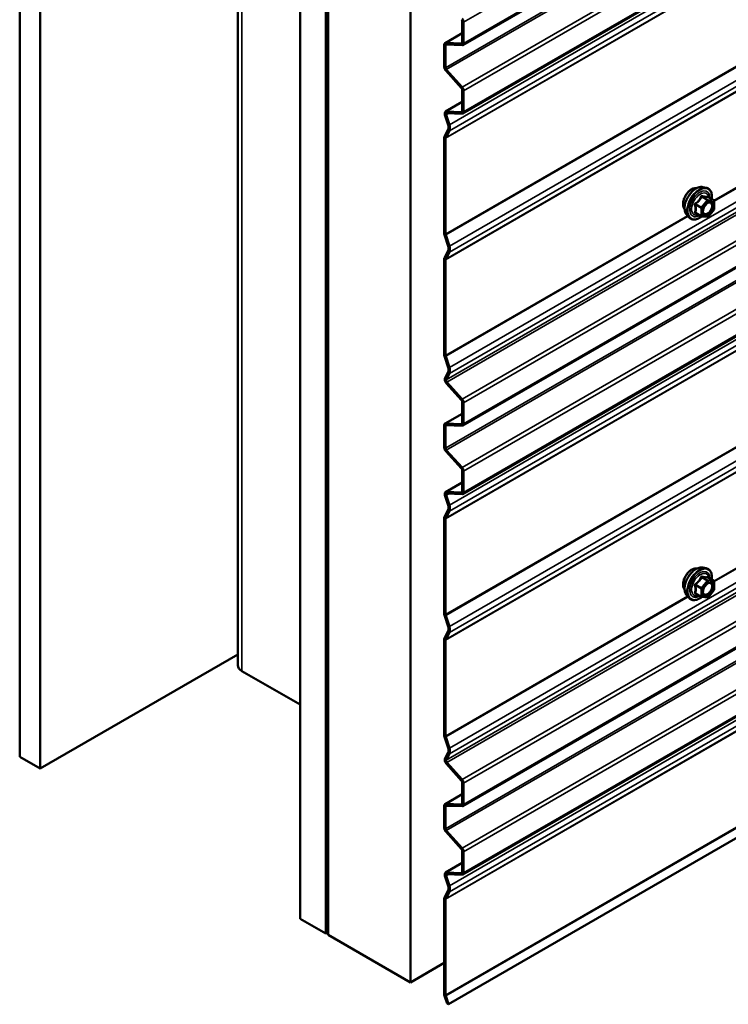
# Model space of a CAD drawing. Units: inches. Extents: x 0.6 to 33.4, y 0.6 to 21.4.
# Drawn here: x 26.4 to 27.6, y 8.2 to 9.9 of the extents above; entities that cross this region are included whole.
import ezdxf

# ---------------------------------------------------------------- set-up
doc = ezdxf.new("R2010")
doc.units = ezdxf.units.IN
doc.header["$LTSCALE"] = 2
doc.header["$MEASUREMENT"] = 0
doc.layers.add('Visible (ANSI)', color=7, linetype='Continuous', lineweight=50)
doc.layers.add('Visible Narrow (ANSI)', color=7, linetype='Continuous', lineweight=35)

msp = doc.modelspace()

# ---------------------------------------------------------------- linework, layer by layer
at = {"layer": 'Visible (ANSI)'}
for p, q in [((26.37062, 13.51189), (26.37062, 8.61291)), ((26.40597, 13.49148), (26.40597, 8.5925)), ((26.74507, 13.29978), (26.74507, 8.76988)), ((26.85216, 8.33489), (26.85216, 13.23387)), ((26.89706, 13.22003), (26.89706, 8.32497)), ((26.89932, 8.32367), (26.89932, 13.21873)), ((26.89635, 13.20836), (26.89635, 8.30938)), ((26.90003, 13.20623), (26.90003, 8.30725)), ((27.04145, 8.22561), (27.04145, 13.12458)), ((31.37403, 12.28402), (27.13139, 9.83453)), ((31.37403, 12.1665), (27.13139, 9.71701)), ((31.37403, 11.63083), (27.13139, 9.18134)), ((31.37403, 11.5133), (27.13139, 9.06381)), ((31.37403, 10.97763), (27.13139, 8.52814)), ((31.37403, 10.8601), (27.13139, 8.41061)), ((27.10673, 8.18791), (31.34937, 10.6374)), ((27.13045, 9.83877), (27.13045, 9.87504)), ((27.13271, 9.83746), (27.13271, 9.87373)), ((27.10084, 9.83791), (27.13045, 9.85501)), ((27.10213, 9.83821), (27.12915, 9.83716)), ((27.09952, 9.79702), (27.09952, 9.83498)), ((27.10178, 9.79571), (27.10178, 9.83367)), ((27.10309, 9.83529), (27.1301, 9.83424)), ((27.12915, 9.76063), (27.10213, 9.79077)), ((27.1301, 9.76245), (27.10309, 9.79259)), ((27.13045, 9.72124), (27.13045, 9.75751)), ((27.13271, 9.71994), (27.13271, 9.7562)), ((27.10159, 9.72035), (27.13045, 9.73702)), ((27.10287, 9.72065), (27.12915, 9.71963)), ((27.10628, 9.69787), (27.10068, 9.71497)), ((27.10833, 9.69779), (27.10274, 9.71489)), ((27.10383, 9.71773), (27.1301, 9.71671)), ((27.09994, 9.67778), (27.10628, 9.68983)), ((27.10199, 9.67549), (27.10833, 9.68754)), ((27.09952, 9.51134), (27.09952, 9.67582)), ((27.10178, 9.51003), (27.10178, 9.67451)), ((27.54332, 9.59087), (27.54922, 9.58967)), ((27.56219, 9.56806), (27.55238, 9.57373)), ((27.5627, 9.55236), (27.55294, 9.54022)), ((27.56309, 9.5665), (27.56309, 9.55349)), ((27.51581, 9.54322), (27.5198, 9.53871)), ((27.54088, 9.54066), (27.53106, 9.54633)), ((27.55137, 9.53956), (27.54162, 9.54043)), ((27.10628, 9.48952), (27.09994, 9.50889)), ((27.10833, 9.48944), (27.10199, 9.50881)), ((27.09952, 9.30298), (27.09952, 9.46746)), ((27.09994, 9.46943), (27.10628, 9.48147)), ((27.10178, 9.30168), (27.10178, 9.46616)), ((27.10199, 9.46714), (27.10833, 9.47918)), ((27.10628, 9.28116), (27.09994, 9.30053)), ((27.10833, 9.28108), (27.10199, 9.30045)), ((27.10068, 9.26248), (27.10628, 9.27311)), ((27.10274, 9.26019), (27.10833, 9.27083)), ((27.12915, 9.22496), (27.10287, 9.25427)), ((27.1301, 9.22678), (27.10383, 9.25609)), ((27.13045, 9.18557), (27.13045, 9.22184)), ((27.13271, 9.18427), (27.13271, 9.22053)), ((27.10084, 9.18471), (27.13045, 9.20181)), ((27.09952, 9.14382), (27.09952, 9.18178)), ((27.10178, 9.14252), (27.10178, 9.18048)), ((27.10213, 9.18501), (27.12915, 9.18396)), ((27.10309, 9.18209), (27.1301, 9.18104)), ((27.12915, 9.10743), (27.10213, 9.13758)), ((27.1301, 9.10925), (27.10309, 9.13939)), ((27.13045, 9.06804), (27.13045, 9.10431)), ((27.13271, 9.06674), (27.13271, 9.103)), ((27.10159, 9.06716), (27.13045, 9.08382)), ((27.10628, 9.04468), (27.10068, 9.06177)), ((27.10833, 9.0446), (27.10274, 9.06169)), ((27.10287, 9.06745), (27.12915, 9.06643)), ((27.10383, 9.06453), (27.1301, 9.06351)), ((27.09994, 9.02459), (27.10628, 9.03663)), ((27.10199, 9.0223), (27.10833, 9.03434)), ((27.09952, 8.85814), (27.09952, 9.02262)), ((27.10178, 8.85684), (27.10178, 9.02132)), ((27.54332, 8.93768), (27.54922, 8.93647)), ((27.56219, 8.91486), (27.55238, 8.92053)), ((27.56309, 8.9133), (27.56309, 8.90029)), ((27.54088, 8.88747), (27.53106, 8.89313)), ((27.5627, 8.89917), (27.55294, 8.88703)), ((27.51581, 8.89002), (27.5198, 8.88551)), ((27.55137, 8.88636), (27.54162, 8.88723)), ((27.10628, 8.83632), (27.09994, 8.85569)), ((27.10833, 8.83624), (27.10199, 8.85561)), ((27.09994, 8.81623), (27.10628, 8.82827)), ((27.10199, 8.81394), (27.10833, 8.82599)), ((27.09952, 8.64979), (27.09952, 8.81427)), ((27.10178, 8.64848), (27.10178, 8.81296)), ((26.40597, 8.5925), (26.74507, 8.78828)), ((26.85216, 8.70232), (26.7521, 8.76008)), ((27.10628, 8.62796), (27.09994, 8.64733)), ((27.10833, 8.62788), (27.10199, 8.64725)), ((26.37062, 8.61291), (26.40597, 8.5925)), ((27.10068, 8.60929), (27.10628, 8.61992)), ((27.10274, 8.607), (27.10833, 8.61763)), ((27.12915, 8.57176), (27.10287, 8.60108)), ((27.1301, 8.57358), (27.10383, 8.60289)), ((27.13045, 8.53238), (27.13045, 8.56864)), ((27.13271, 8.53107), (27.13271, 8.56733)), ((27.10084, 8.53152), (27.13045, 8.54861)), ((27.09952, 8.49062), (27.09952, 8.52859)), ((27.10178, 8.48932), (27.10178, 8.52728)), ((27.10213, 8.53181), (27.12915, 8.53076)), ((27.10309, 8.52889), (27.1301, 8.52784)), ((27.1301, 8.45605), (27.10309, 8.4862)), ((27.12915, 8.45423), (27.10213, 8.48438)), ((27.13045, 8.41485), (27.13045, 8.45111)), ((27.13271, 8.41354), (27.13271, 8.44981)), ((27.10158, 8.41396), (27.13045, 8.43063)), ((27.10628, 8.39148), (27.10068, 8.40858)), ((27.10833, 8.3914), (27.10273, 8.4085)), ((27.10287, 8.41426), (27.12915, 8.41323)), ((27.10382, 8.41134), (27.1301, 8.41031)), ((27.09951, 8.20494), (27.09951, 8.36943)), ((27.09994, 8.37139), (27.10628, 8.38343)), ((27.10177, 8.20363), (27.10177, 8.36812)), ((27.10199, 8.3691), (27.10833, 8.38114)), ((26.89635, 8.30938), (26.85216, 8.33489)), ((26.89706, 8.32497), (26.89932, 8.32367)), ((26.90003, 8.32407), (26.89932, 8.32367)), ((26.89635, 8.30938), (26.90003, 8.3115)), ((26.90003, 8.30725), (27.04145, 8.22561)), ((27.09951, 8.25913), (27.04145, 8.22561)), ((27.10424, 8.18936), (27.09994, 8.20249)), ((27.10673, 8.18791), (27.10199, 8.20241)), ((27.10424, 8.18936), (27.10673, 8.18791))]:
    msp.add_line(p, q, dxfattribs=at)
for centre, start, end in [((27.56129, 9.5665), 0, 60), ((27.56129, 9.55349), 321.20602, 0), ((27.54178, 9.54222), 240, 264.89609), ((27.55153, 9.54135), 264.89609, 321.20602), ((27.56129, 8.9133), 0, 60), ((27.56129, 8.90029), 321.20602, 0), ((27.54178, 8.88903), 240, 264.89609), ((27.55153, 8.88815), 264.89609, 321.20602)]:
    msp.add_arc(centre, 0.0018, start, end, dxfattribs=at)
for centre, major_axis, start_param, end_param in [((27.12819, 9.87634), (-0.0016, 0.00277), 3.9269908, 5.0614548), ((27.12819, 9.87634), (-0.0032, 0.00554), 3.9269908, 5.0614548), ((27.10404, 9.83237), (-0.0032, 0.00554), 5.9341195, 7.0685835), ((27.12819, 9.84008), (0.0016, -0.00277), 5.9341195, 7.0685835), ((27.12819, 9.84008), (0.0032, -0.00554), 5.9341195, 7.0685835), ((27.10404, 9.83237), (-0.0016, 0.00277), 5.9341195, 7.0685835), ((27.10404, 9.79441), (-0.0032, 0.00554), 0.7853982, 1.9198622), ((27.10404, 9.79441), (-0.0016, 0.00277), 0.7853982, 1.9198622), ((27.12819, 9.75881), (-0.0016, 0.00277), 3.9269908, 5.0614548), ((27.12819, 9.75881), (-0.0032, 0.00554), 3.9269908, 5.0614548), ((27.10479, 9.71481), (-0.0032, 0.00554), 5.9341195, 7.5049158), ((27.12819, 9.72255), (0.0016, -0.00277), 5.9341195, 7.0685835), ((27.12819, 9.72255), (0.0032, -0.00554), 5.9341195, 7.0685835), ((27.10479, 9.71481), (-0.0016, 0.00277), 5.9341195, 7.5049158), ((27.09881, 9.69816), (0.00583, -0.0101), 0.3490659, 1.2217305), ((27.09881, 9.69816), (0.00743, -0.01287), 0.3490659, 1.2217305), ((27.10404, 9.67321), (-0.0032, 0.00554), 0.3490659, 0.7853982), ((27.10404, 9.67321), (-0.0016, 0.00277), 0.3490659, 0.7853982), ((27.10404, 9.50873), (-0.0032, 0.00554), 0.7853982, 1.2217305), ((27.10404, 9.50873), (-0.0016, 0.00277), 0.7853982, 1.2217305), ((27.09881, 9.48981), (0.00583, -0.0101), 0.3490659, 1.2217305), ((27.09881, 9.48981), (0.00743, -0.01287), 0.3490659, 1.2217305), ((27.10404, 9.46485), (-0.0032, 0.00554), 0.3490659, 0.7853982), ((27.10404, 9.46485), (-0.0016, 0.00277), 0.3490659, 0.7853982), ((27.10404, 9.30037), (-0.0032, 0.00554), 0.7853982, 1.2217305), ((27.10404, 9.30037), (-0.0016, 0.00277), 0.7853982, 1.2217305), ((27.09881, 9.28145), (0.00583, -0.0101), 0.3490659, 1.2217305), ((27.09881, 9.28145), (0.00743, -0.01287), 0.3490659, 1.2217305), ((27.10479, 9.25791), (-0.0032, 0.00554), 0.3490659, 1.9198622), ((27.10479, 9.25791), (-0.0016, 0.00277), 0.3490659, 1.9198622), ((27.12819, 9.22314), (-0.0016, 0.00277), 3.9269908, 5.0614548), ((27.12819, 9.22314), (-0.0032, 0.00554), 3.9269908, 5.0614548), ((27.10404, 9.17917), (-0.0032, 0.00554), 5.9341195, 7.0685835), ((27.10404, 9.17917), (-0.0016, 0.00277), 5.9341195, 7.0685835), ((27.12819, 9.18688), (0.0016, -0.00277), 5.9341195, 7.0685835), ((27.12819, 9.18688), (0.0032, -0.00554), 5.9341195, 7.0685835), ((27.10404, 9.14121), (-0.0032, 0.00554), 0.7853982, 1.9198622), ((27.10404, 9.14121), (-0.0016, 0.00277), 0.7853982, 1.9198622), ((27.12819, 9.10562), (-0.0016, 0.00277), 3.9269908, 5.0614548), ((27.12819, 9.10562), (-0.0032, 0.00554), 3.9269908, 5.0614548), ((27.10479, 9.06161), (-0.0032, 0.00554), 5.9341195, 7.5049158), ((27.10479, 9.06161), (-0.0016, 0.00277), 5.9341195, 7.5049158), ((27.12819, 9.06935), (0.0016, -0.00277), 5.9341195, 7.0685835), ((27.12819, 9.06935), (0.0032, -0.00554), 5.9341195, 7.0685835), ((27.09881, 9.04497), (0.00583, -0.0101), 0.3490659, 1.2217305), ((27.09881, 9.04497), (0.00743, -0.01287), 0.3490659, 1.2217305), ((27.10404, 9.02001), (-0.0032, 0.00554), 0.3490659, 0.7853982), ((27.10404, 9.02001), (-0.0016, 0.00277), 0.3490659, 0.7853982), ((27.10404, 8.85553), (-0.0032, 0.00554), 0.7853982, 1.2217305), ((27.10404, 8.85553), (-0.0016, 0.00277), 0.7853982, 1.2217305), ((27.09881, 8.83661), (0.00583, -0.0101), 0.3490659, 1.2217305), ((27.09881, 8.83661), (0.00743, -0.01287), 0.3490659, 1.2217305), ((27.10404, 8.81165), (-0.0032, 0.00554), 0.3490659, 0.7853982), ((27.10404, 8.81165), (-0.0016, 0.00277), 0.3490659, 0.7853982), ((26.76907, 8.76988), (-0.024, 0), 0, 0.7853982), ((27.10404, 8.64717), (-0.0032, 0.00554), 0.7853982, 1.2217305), ((27.10404, 8.64717), (-0.0016, 0.00277), 0.7853982, 1.2217305), ((27.09881, 8.62825), (0.00583, -0.0101), 0.3490659, 1.2217305), ((27.09881, 8.62825), (0.00743, -0.01287), 0.3490659, 1.2217305), ((27.10479, 8.60471), (-0.0032, 0.00554), 0.3490659, 1.9198622), ((27.10479, 8.60471), (-0.0016, 0.00277), 0.3490659, 1.9198622), ((27.12819, 8.56995), (-0.0016, 0.00277), 3.9269908, 5.0614548), ((27.12819, 8.56995), (-0.0032, 0.00554), 3.9269908, 5.0614548), ((27.10404, 8.52597), (-0.0032, 0.00554), 5.9341195, 7.0685835), ((27.10404, 8.52597), (-0.0016, 0.00277), 5.9341195, 7.0685835), ((27.12819, 8.53368), (0.0016, -0.00277), 5.9341195, 7.0685835), ((27.12819, 8.53368), (0.0032, -0.00554), 5.9341195, 7.0685835), ((27.10404, 8.48801), (-0.0032, 0.00554), 0.7853982, 1.9198622), ((27.10404, 8.48801), (-0.0016, 0.00277), 0.7853982, 1.9198622), ((27.12819, 8.45242), (-0.0016, 0.00277), 3.9269908, 5.0614548), ((27.12819, 8.45242), (-0.0032, 0.00554), 3.9269908, 5.0614548), ((27.10478, 8.40842), (-0.0032, 0.00554), 5.9341195, 7.5049158), ((27.10478, 8.40842), (-0.0016, 0.00277), 5.9341195, 7.5049158), ((27.12819, 8.41615), (0.0016, -0.00277), 5.9341195, 7.0685835), ((27.12819, 8.41615), (0.0032, -0.00554), 5.9341195, 7.0685835), ((27.09881, 8.39177), (0.00583, -0.0101), 0.3490659, 1.2217305), ((27.09881, 8.39177), (0.00743, -0.01287), 0.3490659, 1.2217305), ((27.10404, 8.36681), (-0.0032, 0.00554), 0.3490659, 0.7853982), ((27.10404, 8.36681), (-0.0016, 0.00277), 0.3490659, 0.7853982), ((27.10404, 8.20233), (-0.0032, 0.00554), 0.7853982, 1.2217305), ((27.10404, 8.20233), (-0.0016, 0.00277), 0.7853982, 1.2217305)]:
    msp.add_ellipse(centre, major_axis=major_axis, ratio=0.5773503, start_param=start_param, end_param=end_param, dxfattribs=at)
for points, knots in [([(27.51219, 9.55303), (27.51188, 9.55338), (27.5116, 9.55375), (27.51056, 9.55539), (27.51003, 9.55685), (27.50944, 9.56019), (27.50941, 9.56209), (27.50987, 9.56607), (27.51037, 9.56816), (27.51183, 9.57232), (27.51279, 9.57439), (27.51508, 9.5783), (27.51641, 9.58014), (27.51931, 9.58342), (27.52087, 9.58486), (27.52411, 9.58718), (27.52578, 9.58807), (27.52906, 9.58917), (27.53067, 9.58938), (27.53245, 9.5892), (27.53274, 9.58916), (27.53301, 9.5891)], [5.1658739, 5.1658739, 5.1658739, 5.1658739, 5.2673085, 5.2673085, 5.5763028, 5.5763028, 5.9020695, 5.9020695, 6.2299475, 6.2299475, 6.5565079, 6.5565079, 6.8825049, 6.8825049, 7.2091452, 7.2091452, 7.5370815, 7.5370815, 7.8622387, 7.8622387, 7.9240955, 7.9240955, 7.9240955, 7.9240955]), ([(27.51581, 9.54322), (27.51459, 9.54459), (27.51368, 9.54628), (27.5124, 9.55026), (27.5121, 9.5526), (27.51218, 9.55766), (27.51259, 9.56038), (27.51407, 9.56589), (27.51513, 9.56867), (27.5178, 9.57402), (27.51941, 9.57658), (27.523, 9.58126), (27.52499, 9.58337), (27.52919, 9.58692), (27.5314, 9.58837), (27.53583, 9.59041), (27.53807, 9.59101), (27.54128, 9.59115), (27.54232, 9.59108), (27.54332, 9.59087)], [5.1648094, 5.1648094, 5.1648094, 5.1648094, 5.4567948, 5.4567948, 5.7784286, 5.7784286, 6.110507, 6.110507, 6.4412953, 6.4412953, 6.7706258, 6.7706258, 7.1003066, 7.1003066, 7.4318653, 7.4318653, 7.762561, 7.762561, 7.92516, 7.92516, 7.92516, 7.92516]), ([(27.54922, 9.58967), (27.55112, 9.58928), (27.55284, 9.58843), (27.55568, 9.58593), (27.55681, 9.5843), (27.55843, 9.58035), (27.55891, 9.578), (27.55909, 9.57373), (27.559, 9.57192), (27.55875, 9.57005)], [1.6419747, 1.6419747, 1.6419747, 1.6419747, 1.9483021, 1.9483021, 2.2510345, 2.2510345, 2.5698516, 2.5698516, 2.7850047, 2.7850047, 2.7850047, 2.7850047]), ([(27.55238, 9.57373), (27.55229, 9.57378), (27.55223, 9.57383), (27.55216, 9.57389), (27.55215, 9.57391), (27.55215, 9.57391), (27.55215, 9.57391), (27.55215, 9.57391)], [0.024605139, 0.024605139, 0.024605139, 0.024605139, 0.035997017, 0.035997017, 0.045975075, 0.045975075, 0.046840155, 0.046840155, 0.046840155, 0.046840155]), ([(27.54428, 9.54541), (27.54397, 9.54603), (27.54374, 9.54683), (27.54357, 9.54866), (27.5436, 9.54966), (27.54393, 9.55179), (27.54422, 9.55293), (27.54506, 9.55523), (27.54561, 9.5564), (27.5469, 9.55861), (27.54764, 9.55967), (27.54924, 9.56154), (27.5501, 9.56236), (27.5518, 9.56369), (27.55265, 9.5642), (27.55423, 9.56489), (27.55497, 9.56507), (27.55562, 9.56512), (27.55564, 9.56512), (27.55566, 9.56512)], [5.3326384, 5.3326384, 5.3326384, 5.3326384, 5.6570196, 5.6570196, 5.9518811, 5.9518811, 6.2493949, 6.2493949, 6.5511314, 6.5511314, 6.8544008, 6.8544008, 7.1559922, 7.1559922, 7.4532125, 7.4532125, 7.7483122, 7.7483122, 7.757331, 7.757331, 7.757331, 7.757331]), ([(27.54174, 9.54042), (27.54049, 9.53944), (27.5392, 9.53857), (27.53561, 9.53652), (27.53328, 9.53562), (27.52884, 9.53482), (27.52672, 9.5349), (27.523, 9.53603), (27.52138, 9.53703), (27.51998, 9.53851), (27.51989, 9.53861), (27.5198, 9.53871)], [4.0127552, 4.0127552, 4.0127552, 4.0127552, 4.1941844, 4.1941844, 4.5198181, 4.5198181, 4.8400986, 4.8400986, 5.1436003, 5.1436003, 5.1648094, 5.1648094, 5.1648094, 5.1648094]), ([(27.51219, 8.89983), (27.51188, 8.90018), (27.5116, 8.90056), (27.51056, 8.90219), (27.51003, 8.90365), (27.50944, 8.90699), (27.50941, 8.90889), (27.50987, 8.91288), (27.51037, 8.91497), (27.51183, 8.91913), (27.51279, 8.92119), (27.51508, 8.9251), (27.51641, 8.92694), (27.51931, 8.93022), (27.52087, 8.93166), (27.52411, 8.93399), (27.52578, 8.93487), (27.52906, 8.93597), (27.53067, 8.93619), (27.53245, 8.936), (27.53274, 8.93596), (27.53301, 8.93591)], [5.1658739, 5.1658739, 5.1658739, 5.1658739, 5.2673085, 5.2673085, 5.5763028, 5.5763028, 5.9020695, 5.9020695, 6.2299475, 6.2299475, 6.5565079, 6.5565079, 6.8825049, 6.8825049, 7.2091452, 7.2091452, 7.5370815, 7.5370815, 7.8622387, 7.8622387, 7.9240955, 7.9240955, 7.9240955, 7.9240955]), ([(27.51581, 8.89002), (27.51459, 8.89139), (27.51368, 8.89308), (27.5124, 8.89706), (27.5121, 8.8994), (27.51218, 8.90446), (27.51259, 8.90718), (27.51407, 8.91269), (27.51513, 8.91547), (27.5178, 8.92082), (27.51941, 8.92338), (27.523, 8.92806), (27.52499, 8.93017), (27.52919, 8.93373), (27.5314, 8.93517), (27.53583, 8.93721), (27.53807, 8.93781), (27.54128, 8.93796), (27.54232, 8.93788), (27.54332, 8.93768)], [5.1648094, 5.1648094, 5.1648094, 5.1648094, 5.4567948, 5.4567948, 5.7784286, 5.7784286, 6.110507, 6.110507, 6.4412953, 6.4412953, 6.7706258, 6.7706258, 7.1003066, 7.1003066, 7.4318653, 7.4318653, 7.762561, 7.762561, 7.92516, 7.92516, 7.92516, 7.92516]), ([(27.54922, 8.93647), (27.55112, 8.93609), (27.55284, 8.93524), (27.55568, 8.93273), (27.55681, 8.9311), (27.55843, 8.92715), (27.55891, 8.9248), (27.55909, 8.92053), (27.559, 8.91872), (27.55875, 8.91685)], [1.6419747, 1.6419747, 1.6419747, 1.6419747, 1.9483021, 1.9483021, 2.2510345, 2.2510345, 2.5698516, 2.5698516, 2.7850047, 2.7850047, 2.7850047, 2.7850047]), ([(27.54428, 8.89222), (27.54397, 8.89283), (27.54374, 8.89364), (27.54357, 8.89547), (27.5436, 8.89646), (27.54393, 8.8986), (27.54422, 8.89973), (27.54506, 8.90204), (27.54561, 8.9032), (27.5469, 8.90542), (27.54764, 8.90647), (27.54924, 8.90834), (27.5501, 8.90917), (27.5518, 8.9105), (27.55265, 8.91101), (27.55423, 8.9117), (27.55497, 8.91188), (27.55562, 8.91192), (27.55564, 8.91192), (27.55566, 8.91192)], [5.3326384, 5.3326384, 5.3326384, 5.3326384, 5.6570196, 5.6570196, 5.9518811, 5.9518811, 6.2493949, 6.2493949, 6.5511314, 6.5511314, 6.8544008, 6.8544008, 7.1559922, 7.1559922, 7.4532125, 7.4532125, 7.7483122, 7.7483122, 7.757331, 7.757331, 7.757331, 7.757331]), ([(27.55238, 8.92053), (27.55229, 8.92058), (27.55223, 8.92063), (27.55216, 8.92069), (27.55215, 8.92071), (27.55215, 8.92071), (27.55215, 8.92071), (27.55215, 8.92071)], [0.024605139, 0.024605139, 0.024605139, 0.024605139, 0.035997017, 0.035997017, 0.045975075, 0.045975075, 0.046840155, 0.046840155, 0.046840155, 0.046840155]), ([(27.54174, 8.88722), (27.54049, 8.88624), (27.5392, 8.88537), (27.53561, 8.88332), (27.53328, 8.88243), (27.52884, 8.88163), (27.52672, 8.8817), (27.523, 8.88283), (27.52138, 8.88383), (27.51998, 8.88531), (27.51989, 8.88541), (27.5198, 8.88551)], [4.0127552, 4.0127552, 4.0127552, 4.0127552, 4.1941844, 4.1941844, 4.5198181, 4.5198181, 4.8400986, 4.8400986, 5.1436003, 5.1436003, 5.1648094, 5.1648094, 5.1648094, 5.1648094])]:
    msp.add_open_spline(points, degree=3, knots=knots, dxfattribs=at)
at = {"layer": 'Visible Narrow (ANSI)'}
for p, q in [((26.7521, 8.76008), (26.7521, 13.29572)), ((27.13271, 9.87373), (31.37536, 12.32322)), ((27.13271, 9.83746), (31.37536, 12.28695)), ((27.10178, 9.79571), (31.34442, 12.2452)), ((27.10309, 9.79259), (31.34573, 12.24208)), ((27.1301, 9.76245), (31.37274, 12.21194)), ((27.13271, 9.7562), (31.37536, 12.20569)), ((27.13271, 9.71994), (31.37536, 12.16943)), ((27.10833, 9.69779), (31.35097, 12.14728)), ((27.10833, 9.68754), (31.35097, 12.13703)), ((27.10178, 9.67451), (31.34442, 12.124)), ((27.10199, 9.67549), (31.34463, 12.12498)), ((27.10178, 9.51003), (31.34442, 11.95952)), ((27.10199, 9.50881), (31.34463, 11.9583)), ((27.10833, 9.48944), (31.35097, 11.93893)), ((27.10199, 9.46714), (31.34463, 11.91663)), ((27.10833, 9.47918), (31.35097, 11.92867)), ((27.10178, 9.46616), (31.34442, 11.91565)), ((27.10833, 9.28108), (31.35097, 11.73057)), ((27.10833, 9.27083), (31.35097, 11.72032)), ((27.10274, 9.26019), (31.34538, 11.70968)), ((27.10383, 9.25609), (31.34647, 11.70558)), ((27.1301, 9.22678), (31.37274, 11.67627)), ((27.13271, 9.22053), (31.37536, 11.67002)), ((27.13271, 9.18427), (31.37536, 11.63376)), ((27.10178, 9.14252), (31.34442, 11.59201)), ((27.10309, 9.13939), (31.34573, 11.58888)), ((27.1301, 9.10925), (31.37274, 11.55874)), ((27.13271, 9.103), (31.37536, 11.55249)), ((27.13271, 9.06674), (31.37536, 11.51623)), ((27.10833, 9.0446), (31.35097, 11.49409)), ((27.10833, 9.03434), (31.35097, 11.48383)), ((27.10178, 9.02132), (31.34442, 11.4708)), ((27.10199, 9.0223), (31.34463, 11.47179)), ((27.10178, 8.85684), (31.34442, 11.30633)), ((27.10199, 8.85561), (31.34463, 11.3051)), ((27.10833, 8.83624), (31.35097, 11.28573)), ((27.10833, 8.82599), (31.35097, 11.27547)), ((27.10178, 8.81296), (31.34442, 11.26245)), ((27.10199, 8.81394), (31.34463, 11.26343)), ((27.10833, 8.62788), (31.35097, 11.07737)), ((27.10274, 8.607), (31.34538, 11.05649)), ((27.10833, 8.61763), (31.35097, 11.06712)), ((27.10383, 8.60289), (31.34647, 11.05238)), ((27.1301, 8.57358), (31.37274, 11.02307)), ((27.13271, 8.56733), (31.37536, 11.01682)), ((27.13271, 8.53107), (31.37536, 10.98056)), ((27.10178, 8.48932), (31.34442, 10.93881)), ((27.10309, 8.4862), (31.34573, 10.93569)), ((27.1301, 8.45605), (31.37274, 10.90554)), ((27.13271, 8.44981), (31.37536, 10.8993)), ((27.13271, 8.41354), (31.37536, 10.86303)), ((27.10833, 8.3914), (31.35097, 10.84089)), ((27.10177, 8.36812), (31.34441, 10.81761)), ((27.10199, 8.3691), (31.34463, 10.81859)), ((27.10833, 8.38114), (31.35097, 10.83063)), ((27.10177, 8.20363), (31.34441, 10.65312)), ((27.10199, 8.20241), (31.34463, 10.6519)), ((27.5626, 9.56773), (28.64864, 10.19476)), ((27.56309, 9.56666), (28.64943, 10.19387)), ((27.13045, 9.87504), (27.13271, 9.87373)), ((27.13045, 9.85456), (27.10213, 9.83821)), ((27.10213, 9.83821), (27.10309, 9.83529)), ((27.13024, 9.83779), (27.12915, 9.83716)), ((27.13045, 9.83877), (27.13271, 9.83746)), ((27.09952, 9.83498), (27.10178, 9.83367)), ((27.10178, 9.83367), (27.10448, 9.83523)), ((27.12915, 9.83716), (27.1301, 9.83424)), ((27.09952, 9.79702), (27.10178, 9.79571)), ((27.10213, 9.79077), (27.10309, 9.79259)), ((27.12915, 9.76063), (27.1301, 9.76245)), ((27.13045, 9.75751), (27.13271, 9.7562)), ((27.13045, 9.73657), (27.10287, 9.72065)), ((27.10287, 9.72065), (27.10383, 9.71773)), ((27.13024, 9.72026), (27.12915, 9.71963)), ((27.12915, 9.71963), (27.1301, 9.71671)), ((27.13045, 9.72124), (27.13271, 9.71994)), ((27.10068, 9.71497), (27.10274, 9.71489)), ((27.10274, 9.71489), (27.10741, 9.71759)), ((27.10628, 9.69787), (27.10833, 9.69779)), ((27.10628, 9.68983), (27.10833, 9.68754)), ((27.09952, 9.67582), (27.10178, 9.67451)), ((27.09994, 9.67778), (27.10199, 9.67549)), ((27.5509, 9.56828), (27.54114, 9.55614)), ((27.54126, 9.57384), (27.5509, 9.56828)), ((27.55217, 9.56901), (27.54253, 9.57458)), ((27.56193, 9.56814), (27.55217, 9.56901)), ((27.55229, 9.57371), (27.56193, 9.56814)), ((27.53087, 9.56006), (27.5405, 9.5545)), ((27.54114, 9.55614), (27.5315, 9.5617)), ((27.5405, 9.5545), (27.5405, 9.54149)), ((27.54305, 9.5545), (27.55281, 9.56664)), ((27.54305, 9.54149), (27.54305, 9.5545)), ((27.55281, 9.56664), (27.56257, 9.56577)), ((27.56257, 9.55276), (27.55281, 9.54062)), ((27.56257, 9.56577), (27.56257, 9.55276)), ((27.10178, 9.30168), (27.51727, 9.54156)), ((27.10199, 9.30045), (27.51806, 9.54067)), ((27.5405, 9.54149), (27.53087, 9.54705)), ((27.55281, 9.54062), (27.54305, 9.54149)), ((27.5626, 8.91454), (28.64864, 9.54156)), ((27.56309, 8.91347), (28.64943, 9.54067)), ((27.09952, 9.51134), (27.10178, 9.51003)), ((27.09994, 9.50889), (27.10199, 9.50881)), ((27.10628, 9.48952), (27.10833, 9.48944)), ((27.09952, 9.46746), (27.10178, 9.46616)), ((27.09994, 9.46943), (27.10199, 9.46714)), ((27.10628, 9.48147), (27.10833, 9.47918)), ((27.09952, 9.30298), (27.10178, 9.30168)), ((27.09994, 9.30053), (27.10199, 9.30045)), ((27.10628, 9.28116), (27.10833, 9.28108)), ((27.10628, 9.27311), (27.10833, 9.27083)), ((27.10068, 9.26248), (27.10274, 9.26019)), ((27.10287, 9.25427), (27.10383, 9.25609)), ((27.12915, 9.22496), (27.1301, 9.22678)), ((27.13045, 9.22184), (27.13271, 9.22053)), ((27.13045, 9.20136), (27.10213, 9.18501)), ((27.09952, 9.18178), (27.10178, 9.18048)), ((27.10178, 9.18048), (27.10448, 9.18204)), ((27.10213, 9.18501), (27.10309, 9.18209)), ((27.13024, 9.18459), (27.12915, 9.18396)), ((27.12915, 9.18396), (27.1301, 9.18104)), ((27.13045, 9.18557), (27.13271, 9.18427)), ((27.09952, 9.14382), (27.10178, 9.14252)), ((27.10213, 9.13758), (27.10309, 9.13939)), ((27.12915, 9.10743), (27.1301, 9.10925)), ((27.13045, 9.10431), (27.13271, 9.103)), ((27.13045, 9.08338), (27.10287, 9.06745)), ((27.10068, 9.06177), (27.10274, 9.06169)), ((27.10274, 9.06169), (27.10741, 9.06439)), ((27.10287, 9.06745), (27.10383, 9.06453)), ((27.13024, 9.06706), (27.12915, 9.06643)), ((27.12915, 9.06643), (27.1301, 9.06351)), ((27.13045, 9.06804), (27.13271, 9.06674)), ((27.10628, 9.04468), (27.10833, 9.0446)), ((27.10628, 9.03663), (27.10833, 9.03434)), ((27.09952, 9.02262), (27.10178, 9.02132)), ((27.09994, 9.02459), (27.10199, 9.0223)), ((27.54114, 8.90294), (27.5315, 8.90851)), ((27.5509, 8.91508), (27.54114, 8.90294)), ((27.54126, 8.92064), (27.5509, 8.91508)), ((27.55217, 8.91582), (27.54253, 8.92138)), ((27.54305, 8.9013), (27.55281, 8.91344)), ((27.56193, 8.91494), (27.55217, 8.91582)), ((27.55229, 8.92051), (27.56193, 8.91494)), ((27.55281, 8.91344), (27.56257, 8.91257)), ((27.56257, 8.91257), (27.56257, 8.89956)), ((27.53087, 8.90687), (27.5405, 8.9013)), ((27.5405, 8.88829), (27.53087, 8.89385)), ((27.5405, 8.9013), (27.5405, 8.88829)), ((27.54305, 8.88829), (27.54305, 8.9013)), ((27.56257, 8.89956), (27.55281, 8.88742)), ((27.10178, 8.64848), (27.51727, 8.88837)), ((27.10199, 8.64725), (27.51806, 8.88747)), ((27.55281, 8.88742), (27.54305, 8.88829)), ((27.09952, 8.85814), (27.10178, 8.85684)), ((27.09994, 8.85569), (27.10199, 8.85561)), ((27.10628, 8.83632), (27.10833, 8.83624)), ((27.10628, 8.82827), (27.10833, 8.82599)), ((27.09952, 8.81427), (27.10178, 8.81296)), ((27.09994, 8.81623), (27.10199, 8.81394)), ((27.09952, 8.64979), (27.10178, 8.64848)), ((27.09994, 8.64733), (27.10199, 8.64725)), ((27.10628, 8.62796), (27.10833, 8.62788)), ((27.10068, 8.60929), (27.10274, 8.607)), ((27.10628, 8.61992), (27.10833, 8.61763)), ((27.10287, 8.60108), (27.10383, 8.60289)), ((27.12915, 8.57176), (27.1301, 8.57358)), ((27.13045, 8.56864), (27.13271, 8.56733)), ((27.13045, 8.54817), (27.10213, 8.53181)), ((27.09952, 8.52859), (27.10178, 8.52728)), ((27.10178, 8.52728), (27.10448, 8.52884)), ((27.10213, 8.53181), (27.10309, 8.52889)), ((27.13024, 8.53139), (27.12915, 8.53076)), ((27.12915, 8.53076), (27.1301, 8.52784)), ((27.13045, 8.53238), (27.13271, 8.53107)), ((27.09952, 8.49062), (27.10178, 8.48932)), ((27.10213, 8.48438), (27.10309, 8.4862)), ((27.12915, 8.45423), (27.1301, 8.45605)), ((27.13045, 8.45111), (27.13271, 8.44981)), ((27.13045, 8.43018), (27.10287, 8.41426)), ((27.10068, 8.40858), (27.10273, 8.4085)), ((27.10273, 8.4085), (27.10741, 8.4112)), ((27.10287, 8.41426), (27.10382, 8.41134)), ((27.13024, 8.41387), (27.12915, 8.41323)), ((27.12915, 8.41323), (27.1301, 8.41031)), ((27.13045, 8.41485), (27.13271, 8.41354)), ((27.10628, 8.39148), (27.10833, 8.3914)), ((27.09951, 8.36943), (27.10177, 8.36812)), ((27.09994, 8.37139), (27.10199, 8.3691)), ((27.10628, 8.38343), (27.10833, 8.38114)), ((27.09951, 8.20494), (27.10177, 8.20363)), ((27.09994, 8.20249), (27.10199, 8.20241))]:
    msp.add_line(p, q, dxfattribs=at)
for centre, major_axis, ratio, start_param, end_param in [((27.52481, 9.56979), (-0.01062, -0.0184), 0.5773503, 3.3535374, 6.0712406), ((27.53222, 9.56551), (-0.01401, -0.02427), 0.5773503, 3.3322137, 6.0925643), ((27.53735, 9.56255), (-0.01498, -0.02595), 0.5773503, 3.3322137, 6.0925643), ((27.53824, 9.56204), (-0.0145, -0.02511), 0.5773503, 2.2053575, 7.2231213), ((27.53824, 9.56204), (0.01216, 0.02106), 0.5773503, 5.4975062, 10.2104571), ((27.53907, 9.56156), (-0.01055, -0.01828), 0.5773503, 2.5227558, 6.9020222), ((27.54062, 9.57475), (-0.00167, 0.00067), 0.3899094, 1.166601, 2.1132176), ((27.54317, 9.57622), (-0.0004, -0.00175), 0.5541429, 5.0798919, 6.0265085), ((27.55153, 9.56737), (0.0009, 0.00156), 0.5773503, 0.2617994, 1.3089969), ((27.55153, 9.56737), (0.0014, -0.00113), 0.2113249, 0.6319143, 2.2027106), ((27.55293, 9.57535), (-0.00042, 0.00175), 0.9349583, 1.5568542, 2.5034709), ((27.55153, 9.56737), (0.00016, 0.00179), 0.7886751, 4.3615096, 5.9323059), ((27.56129, 9.5665), (0.0009, 0.00156), 0.5773503, 0, 0.2617994), ((27.56129, 9.5665), (0.00016, 0.00179), 0.7886751, 4.3615096, 5.9323059), ((27.52959, 9.55933), (-0.00174, -0.00045), 0.3546411, 3.8071343, 4.7537509), ((27.53087, 9.56261), (0.00105, -0.00146), 0.009094, 4.4278645, 5.3744812), ((27.54178, 9.55523), (-0.0009, -0.00156), 0.5773503, 4.4505896, 5.4977871), ((27.54178, 9.55523), (0.0018, 0), 0.5773503, 3.9269908, 5.4977871), ((27.54178, 9.55523), (-0.0014, 0.00113), 0.2113249, 3.773507, 5.3443033), ((27.55639, 9.56331), (0.00016, 0.00179), 0.7885033, 0.1086971, 1.2189394), ((27.56129, 9.5665), (0.0018, 0), 0.5773503, 5.4977871, 6.2831853), ((27.56129, 9.55349), (0.0018, 0), 0.5773503, 5.4977871, 6.2831853), ((27.56129, 9.55349), (0.0014, -0.00113), 0.2113249, 0, 0.6319143), ((27.52959, 9.54632), (0.00169, -0.00062), 0.7354565, 1.01996, 1.9665767), ((27.53087, 9.54451), (0.0004, 0.00175), 0.5541429, 0.1117394, 0.6899399), ((27.54178, 9.54222), (-0.0009, -0.00156), 0.5773503, 5.4977871, 6.2831853), ((27.54178, 9.54222), (-0.0018, 0), 0.5773503, 0.7853982, 2.3561945), ((27.54178, 9.54222), (-0.00016, -0.00179), 0.7886751, 0, 1.2199169), ((27.55153, 9.54135), (-0.00016, -0.00179), 0.7886751, 0, 1.2199169), ((27.55153, 9.54135), (0.0014, -0.00113), 0.2113249, 0, 0.6319143), ((27.52481, 8.9166), (-0.01062, -0.0184), 0.5773503, 3.3535374, 6.0712406), ((27.53222, 8.91232), (-0.01401, -0.02427), 0.5773503, 3.3322137, 6.0925643), ((27.53735, 8.90935), (-0.01498, -0.02595), 0.5773503, 3.3322137, 6.0925643), ((27.53824, 8.90884), (-0.0145, -0.02511), 0.5773503, 2.2053575, 7.2231213), ((27.53824, 8.90884), (0.01216, 0.02106), 0.5773503, 5.4975062, 10.2104571), ((27.53907, 8.90836), (-0.01055, -0.01828), 0.5773503, 2.5227558, 6.9020222), ((27.53087, 8.90941), (0.00105, -0.00146), 0.009094, 4.4278645, 5.3744812), ((27.54062, 8.92155), (-0.00167, 0.00067), 0.3899094, 1.166601, 2.1132176), ((27.54317, 8.92302), (-0.0004, -0.00175), 0.5541429, 5.0798919, 6.0265085), ((27.55153, 8.91418), (0.0009, 0.00156), 0.5773503, 0.2617994, 1.3089969), ((27.55153, 8.91418), (0.0014, -0.00113), 0.2113249, 0.6319143, 2.2027106), ((27.55293, 8.92215), (-0.00042, 0.00175), 0.9349583, 1.5568542, 2.5034709), ((27.55153, 8.91418), (0.00016, 0.00179), 0.7886751, 4.3615096, 5.9323059), ((27.55639, 8.91011), (0.00016, 0.00179), 0.7885033, 0.1086971, 1.2189394), ((27.56129, 8.9133), (0.0009, 0.00156), 0.5773503, 0, 0.2617994), ((27.56129, 8.9133), (0.00016, 0.00179), 0.7886751, 4.3615096, 5.9323059), ((27.56129, 8.9133), (0.0018, 0), 0.5773503, 5.4977871, 6.2831853), ((27.52959, 8.90613), (-0.00174, -0.00045), 0.3546411, 3.8071343, 4.7537509), ((27.52959, 8.89312), (0.00169, -0.00062), 0.7354565, 1.01996, 1.9665767), ((27.53087, 8.89131), (0.0004, 0.00175), 0.5541429, 0.1117394, 0.6899399), ((27.54178, 8.90204), (-0.0009, -0.00156), 0.5773503, 4.4505896, 5.4977871), ((27.54178, 8.90204), (0.0018, 0), 0.5773503, 3.9269908, 5.4977871), ((27.54178, 8.90204), (-0.0014, 0.00113), 0.2113249, 3.773507, 5.3443033), ((27.56129, 8.90029), (0.0018, 0), 0.5773503, 5.4977871, 6.2831853), ((27.56129, 8.90029), (0.0014, -0.00113), 0.2113249, 0, 0.6319143), ((27.54178, 8.88903), (-0.0009, -0.00156), 0.5773503, 5.4977871, 6.2831853), ((27.54178, 8.88903), (-0.0018, 0), 0.5773503, 0.7853982, 2.3561945), ((27.54178, 8.88903), (-0.00016, -0.00179), 0.7886751, 0, 1.2199169), ((27.55153, 8.88815), (-0.00016, -0.00179), 0.7886751, 0, 1.2199169), ((27.55153, 8.88815), (0.0014, -0.00113), 0.2113249, 0, 0.6319143)]:
    msp.add_ellipse(centre, major_axis=major_axis, ratio=ratio, start_param=start_param, end_param=end_param, dxfattribs=at)
for centre in [(27.55281, 9.55363), (27.55281, 8.90043)]:
    msp.add_ellipse(centre, major_axis=(0.00688, 0.01192), ratio=0.5773503, dxfattribs=at)
for points, knots in [([(27.53973, 9.57441), (27.53949, 9.57377), (27.53922, 9.57313), (27.53821, 9.57093), (27.53731, 9.56944), (27.53621, 9.56806), (27.53511, 9.56669), (27.5338, 9.56545), (27.53178, 9.56386), (27.53117, 9.56343), (27.53056, 9.56301)], [-0.79389075, -0.79389075, -0.79389075, -0.79389075, -0.73452768, -0.73452768, -0.58748351, -0.58748351, -0.58748351, -0.44043934, -0.44043934, -0.38107627, -0.38107627, -0.38107627, -0.38107627]), ([(27.5315, 9.5617), (27.53214, 9.56216), (27.53276, 9.56263), (27.53485, 9.56435), (27.53623, 9.56571), (27.53741, 9.56718), (27.53859, 9.56865), (27.53958, 9.57023), (27.5407, 9.57251), (27.54099, 9.57318), (27.54126, 9.57384)], [0.38107627, 0.38107627, 0.38107627, 0.38107627, 0.44043934, 0.44043934, 0.58748351, 0.58748351, 0.58748351, 0.73452768, 0.73452768, 0.79389075, 0.79389075, 0.79389075, 0.79389075]), ([(27.54212, 9.57579), (27.54189, 9.57585), (27.54166, 9.57588), (27.5411, 9.57584), (27.54078, 9.57572), (27.5403, 9.57536), (27.54011, 9.57515), (27.53987, 9.57475), (27.53979, 9.57459), (27.53973, 9.57441)], [-0.097231966, -0.097231966, -0.097231966, -0.097231966, -0.074882683, -0.074882683, -0.041601491, -0.041601491, -0.016000573, -0.016000573, 0, 0, 0, 0]), ([(27.54126, 9.57384), (27.54127, 9.57395), (27.5413, 9.57404), (27.54138, 9.57427), (27.54146, 9.57439), (27.54171, 9.57459), (27.54189, 9.57465), (27.54223, 9.57465), (27.54238, 9.57462), (27.54253, 9.57458)], [0, 0, 0, 0, 0.016000573, 0.016000573, 0.041601491, 0.041601491, 0.074882683, 0.074882683, 0.097231966, 0.097231966, 0.097231966, 0.097231966]), ([(27.55129, 9.57498), (27.55103, 9.57489), (27.55076, 9.57482), (27.54971, 9.57463), (27.5488, 9.5746), (27.5477, 9.57469), (27.54659, 9.57479), (27.5453, 9.57503), (27.54331, 9.57549), (27.54272, 9.57564), (27.54212, 9.57579)], [-0.79343171, -0.79343171, -0.79343171, -0.79343171, -0.73407951, -0.73407951, -0.58703534, -0.58703534, -0.58703534, -0.43999117, -0.43999117, -0.38063897, -0.38063897, -0.38063897, -0.38063897]), ([(27.54253, 9.57458), (27.54317, 9.57443), (27.54379, 9.5743), (27.54588, 9.57387), (27.54726, 9.57365), (27.54844, 9.57355), (27.54963, 9.57344), (27.55061, 9.57345), (27.55173, 9.57359), (27.55202, 9.57364), (27.55229, 9.57371)], [0.38063897, 0.38063897, 0.38063897, 0.38063897, 0.43999117, 0.43999117, 0.58703534, 0.58703534, 0.58703534, 0.73407951, 0.73407951, 0.79343171, 0.79343171, 0.79343171, 0.79343171]), ([(27.55235, 9.57374), (27.55232, 9.57383), (27.55229, 9.57391), (27.55214, 9.57431), (27.552, 9.57457), (27.55173, 9.57488), (27.55161, 9.57496), (27.55143, 9.575), (27.55135, 9.575), (27.55129, 9.57498)], [-0.083033185, -0.083033185, -0.083033185, -0.083033185, -0.074882683, -0.074882683, -0.041601491, -0.041601491, -0.016000573, -0.016000573, 0, 0, 0, 0]), ([(27.55229, 9.57371), (27.5523, 9.57373), (27.55232, 9.57374), (27.55235, 9.57374), (27.55237, 9.57373), (27.55238, 9.57373)], [0, 0, 0, 0, 0.016000573, 0.016000573, 0.024605139, 0.024605139, 0.024605139, 0.024605139]), ([(27.53056, 9.56301), (27.53033, 9.56285), (27.53011, 9.56267), (27.52966, 9.56214), (27.52946, 9.56178), (27.52927, 9.56109), (27.52924, 9.56079), (27.52928, 9.56029), (27.52931, 9.56011), (27.52936, 9.55993)], [-0.097231966, -0.097231966, -0.097231966, -0.097231966, -0.074882683, -0.074882683, -0.041601491, -0.041601491, -0.016000573, -0.016000573, 0, 0, 0, 0]), ([(27.52936, 9.55993), (27.52956, 9.55926), (27.52973, 9.55859), (27.53025, 9.55631), (27.53047, 9.55473), (27.53047, 9.55326), (27.53047, 9.55179), (27.53025, 9.55043), (27.52973, 9.54867), (27.52956, 9.54818), (27.52936, 9.5477)], [-0.79389075, -0.79389075, -0.79389075, -0.79389075, -0.73452768, -0.73452768, -0.58748351, -0.58748351, -0.58748351, -0.44043934, -0.44043934, -0.38107627, -0.38107627, -0.38107627, -0.38107627]), ([(27.53087, 9.56006), (27.53082, 9.56017), (27.53078, 9.56028), (27.53072, 9.56057), (27.53072, 9.56074), (27.53081, 9.56111), (27.53093, 9.5613), (27.53121, 9.56155), (27.53135, 9.56164), (27.5315, 9.5617)], [0, 0, 0, 0, 0.016000573, 0.016000573, 0.041601491, 0.041601491, 0.074882683, 0.074882683, 0.097231966, 0.097231966, 0.097231966, 0.097231966]), ([(27.53087, 9.54705), (27.53105, 9.54755), (27.53121, 9.54806), (27.5317, 9.54993), (27.5319, 9.55139), (27.5319, 9.55296), (27.5319, 9.55454), (27.5317, 9.55623), (27.53121, 9.55865), (27.53105, 9.55936), (27.53087, 9.56006)], [0.38107627, 0.38107627, 0.38107627, 0.38107627, 0.44043934, 0.44043934, 0.58748351, 0.58748351, 0.58748351, 0.73452768, 0.73452768, 0.79389075, 0.79389075, 0.79389075, 0.79389075]), ([(27.55511, 9.56404), (27.55602, 9.56396), (27.55683, 9.56359), (27.55819, 9.56219), (27.55867, 9.56102), (27.55892, 9.55832), (27.55876, 9.55685), (27.55793, 9.5539), (27.5573, 9.55245), (27.55575, 9.54988), (27.55486, 9.54874), (27.55306, 9.54696), (27.55216, 9.54627), (27.55049, 9.54534), (27.54972, 9.54505), (27.54853, 9.54483), (27.54808, 9.54481), (27.54767, 9.54484), (27.54702, 9.5449), (27.54643, 9.5451), (27.54511, 9.54599), (27.54451, 9.54689), (27.5439, 9.54914), (27.54386, 9.55047), (27.54416, 9.55238), (27.54427, 9.55288), (27.54441, 9.5534)], [-0.8356439, -0.8356439, -0.8356439, -0.8356439, -0.7228785, -0.7228785, -0.5843537, -0.5843537, -0.4580668, -0.4580668, -0.3396703, -0.3396703, -0.2306045, -0.2306045, -0.1346235, -0.1346235, -0.0517783, -0.0517783, 0, 0, 0, 0.0802803, 0.0802803, 0.2087287, 0.2087287, 0.3306097, 0.3306097, 0.3734216, 0.3734216, 0.3734216, 0.3734216]), ([(27.54428, 9.54542), (27.54466, 9.54467), (27.54517, 9.54407), (27.54638, 9.54327), (27.54706, 9.54303), (27.54781, 9.54297), (27.54828, 9.54292), (27.5488, 9.54295), (27.55017, 9.5432), (27.55106, 9.54353), (27.55298, 9.54461), (27.55402, 9.5454), (27.5561, 9.54746), (27.55712, 9.54877), (27.55891, 9.55174), (27.55964, 9.55341), (27.5606, 9.5568), (27.56078, 9.55851), (27.56049, 9.56162), (27.55994, 9.56297), (27.55836, 9.56458), (27.55744, 9.56501), (27.55639, 9.56511)], [-0.165452, -0.165452, -0.165452, -0.165452, -0.0802803, -0.0802803, 0, 0, 0, 0.0517783, 0.0517783, 0.1346235, 0.1346235, 0.2306045, 0.2306045, 0.3396703, 0.3396703, 0.4580668, 0.4580668, 0.5843537, 0.5843537, 0.7228785, 0.7228785, 0.8356439, 0.8356439, 0.8356439, 0.8356439]), ([(27.5488, 9.56101), (27.54894, 9.56115), (27.54907, 9.56128), (27.55034, 9.56246), (27.55156, 9.56324), (27.55355, 9.56398), (27.55438, 9.56411), (27.55511, 9.56404)], [0.60217178, 0.60217178, 0.60217178, 0.60217178, 0.61751594, 0.61751594, 0.74414261, 0.74414261, 0.83564392, 0.83564392, 0.83564392, 0.83564392]), ([(27.52936, 9.5477), (27.52929, 9.54752), (27.52925, 9.54735), (27.52926, 9.54693), (27.52935, 9.54669), (27.52968, 9.54635), (27.52986, 9.54623), (27.53024, 9.54608), (27.53039, 9.54604), (27.53056, 9.546)], [-0.097231966, -0.097231966, -0.097231966, -0.097231966, -0.074882683, -0.074882683, -0.041601491, -0.041601491, -0.016000573, -0.016000573, 0, 0, 0, 0]), ([(27.53106, 9.54633), (27.53098, 9.54638), (27.53091, 9.54643), (27.53075, 9.54659), (27.53071, 9.54671), (27.53075, 9.5469), (27.5308, 9.54698), (27.53087, 9.54705)], [0.024605139, 0.024605139, 0.024605139, 0.024605139, 0.041601491, 0.041601491, 0.074882683, 0.074882683, 0.097231966, 0.097231966, 0.097231966, 0.097231966]), ([(27.53056, 8.90981), (27.53033, 8.90965), (27.53011, 8.90947), (27.52966, 8.90895), (27.52946, 8.90858), (27.52927, 8.9079), (27.52924, 8.90759), (27.52928, 8.9071), (27.52931, 8.90691), (27.52936, 8.90673)], [-0.097231966, -0.097231966, -0.097231966, -0.097231966, -0.074882683, -0.074882683, -0.041601491, -0.041601491, -0.016000573, -0.016000573, 0, 0, 0, 0]), ([(27.53973, 8.92122), (27.53949, 8.92057), (27.53922, 8.91993), (27.53821, 8.91774), (27.53731, 8.91624), (27.53621, 8.91487), (27.53511, 8.91349), (27.5338, 8.91225), (27.53178, 8.91067), (27.53117, 8.91023), (27.53056, 8.90981)], [-0.79389075, -0.79389075, -0.79389075, -0.79389075, -0.73452768, -0.73452768, -0.58748351, -0.58748351, -0.58748351, -0.44043934, -0.44043934, -0.38107627, -0.38107627, -0.38107627, -0.38107627]), ([(27.53087, 8.90687), (27.53082, 8.90697), (27.53078, 8.90709), (27.53072, 8.90737), (27.53072, 8.90754), (27.53081, 8.90792), (27.53093, 8.9081), (27.53121, 8.90836), (27.53135, 8.90844), (27.5315, 8.90851)], [0, 0, 0, 0, 0.016000573, 0.016000573, 0.041601491, 0.041601491, 0.074882683, 0.074882683, 0.097231966, 0.097231966, 0.097231966, 0.097231966]), ([(27.5315, 8.90851), (27.53214, 8.90896), (27.53276, 8.90944), (27.53485, 8.91116), (27.53623, 8.91251), (27.53741, 8.91398), (27.53859, 8.91545), (27.53958, 8.91703), (27.5407, 8.91931), (27.54099, 8.91998), (27.54126, 8.92064)], [0.38107627, 0.38107627, 0.38107627, 0.38107627, 0.44043934, 0.44043934, 0.58748351, 0.58748351, 0.58748351, 0.73452768, 0.73452768, 0.79389075, 0.79389075, 0.79389075, 0.79389075]), ([(27.54212, 8.9226), (27.54189, 8.92266), (27.54166, 8.92268), (27.5411, 8.92264), (27.54078, 8.92252), (27.5403, 8.92216), (27.54011, 8.92195), (27.53987, 8.92156), (27.53979, 8.92139), (27.53973, 8.92122)], [-0.097231966, -0.097231966, -0.097231966, -0.097231966, -0.074882683, -0.074882683, -0.041601491, -0.041601491, -0.016000573, -0.016000573, 0, 0, 0, 0]), ([(27.54126, 8.92064), (27.54127, 8.92075), (27.5413, 8.92085), (27.54138, 8.92108), (27.54146, 8.92119), (27.54171, 8.92139), (27.54189, 8.92145), (27.54223, 8.92145), (27.54238, 8.92143), (27.54253, 8.92138)], [0, 0, 0, 0, 0.016000573, 0.016000573, 0.041601491, 0.041601491, 0.074882683, 0.074882683, 0.097231966, 0.097231966, 0.097231966, 0.097231966]), ([(27.55129, 8.92178), (27.55103, 8.9217), (27.55076, 8.92163), (27.54971, 8.92144), (27.5488, 8.9214), (27.5477, 8.9215), (27.54659, 8.9216), (27.5453, 8.92183), (27.54331, 8.92229), (27.54272, 8.92244), (27.54212, 8.9226)], [-0.79343171, -0.79343171, -0.79343171, -0.79343171, -0.73407951, -0.73407951, -0.58703534, -0.58703534, -0.58703534, -0.43999117, -0.43999117, -0.38063897, -0.38063897, -0.38063897, -0.38063897]), ([(27.54253, 8.92138), (27.54317, 8.92123), (27.54379, 8.9211), (27.54588, 8.92067), (27.54726, 8.92045), (27.54844, 8.92035), (27.54963, 8.92024), (27.55061, 8.92025), (27.55173, 8.92039), (27.55202, 8.92044), (27.55229, 8.92051)], [0.38063897, 0.38063897, 0.38063897, 0.38063897, 0.43999117, 0.43999117, 0.58703534, 0.58703534, 0.58703534, 0.73407951, 0.73407951, 0.79343171, 0.79343171, 0.79343171, 0.79343171]), ([(27.55511, 8.91085), (27.55602, 8.91077), (27.55683, 8.91039), (27.55819, 8.90899), (27.55867, 8.90782), (27.55892, 8.90512), (27.55876, 8.90365), (27.55793, 8.9007), (27.5573, 8.89926), (27.55575, 8.89668), (27.55486, 8.89554), (27.55306, 8.89376), (27.55216, 8.89307), (27.55049, 8.89214), (27.54972, 8.89185), (27.54853, 8.89163), (27.54808, 8.89161), (27.54767, 8.89165), (27.54702, 8.8917), (27.54643, 8.89191), (27.54511, 8.89279), (27.54451, 8.8937), (27.5439, 8.89594), (27.54386, 8.89727), (27.54416, 8.89918), (27.54427, 8.89969), (27.54441, 8.9002)], [-0.8356439, -0.8356439, -0.8356439, -0.8356439, -0.7228785, -0.7228785, -0.5843537, -0.5843537, -0.4580668, -0.4580668, -0.3396703, -0.3396703, -0.2306045, -0.2306045, -0.1346235, -0.1346235, -0.0517783, -0.0517783, 0, 0, 0, 0.0802803, 0.0802803, 0.2087287, 0.2087287, 0.3306097, 0.3306097, 0.3734216, 0.3734216, 0.3734216, 0.3734216]), ([(27.54428, 8.89222), (27.54466, 8.89148), (27.54517, 8.89088), (27.54638, 8.89007), (27.54706, 8.88983), (27.54781, 8.88977), (27.54828, 8.88973), (27.5488, 8.88975), (27.55017, 8.89), (27.55106, 8.89034), (27.55298, 8.89141), (27.55402, 8.8922), (27.5561, 8.89426), (27.55712, 8.89557), (27.55891, 8.89854), (27.55964, 8.90021), (27.5606, 8.90361), (27.56078, 8.90531), (27.56049, 8.90842), (27.55994, 8.90977), (27.55836, 8.91138), (27.55744, 8.91182), (27.55639, 8.91191)], [-0.165452, -0.165452, -0.165452, -0.165452, -0.0802803, -0.0802803, 0, 0, 0, 0.0517783, 0.0517783, 0.1346235, 0.1346235, 0.2306045, 0.2306045, 0.3396703, 0.3396703, 0.4580668, 0.4580668, 0.5843537, 0.5843537, 0.7228785, 0.7228785, 0.8356439, 0.8356439, 0.8356439, 0.8356439]), ([(27.5488, 8.90782), (27.54894, 8.90795), (27.54907, 8.90808), (27.55034, 8.90926), (27.55156, 8.91005), (27.55355, 8.91078), (27.55438, 8.91091), (27.55511, 8.91085)], [0.60217178, 0.60217178, 0.60217178, 0.60217178, 0.61751594, 0.61751594, 0.74414261, 0.74414261, 0.83564392, 0.83564392, 0.83564392, 0.83564392]), ([(27.55235, 8.92055), (27.55232, 8.92063), (27.55229, 8.92071), (27.55214, 8.92111), (27.552, 8.92137), (27.55173, 8.92168), (27.55161, 8.92176), (27.55143, 8.9218), (27.55135, 8.9218), (27.55129, 8.92178)], [-0.083033185, -0.083033185, -0.083033185, -0.083033185, -0.074882683, -0.074882683, -0.041601491, -0.041601491, -0.016000573, -0.016000573, 0, 0, 0, 0]), ([(27.55229, 8.92051), (27.5523, 8.92053), (27.55232, 8.92054), (27.55235, 8.92054), (27.55237, 8.92054), (27.55238, 8.92053)], [0, 0, 0, 0, 0.016000573, 0.016000573, 0.024605139, 0.024605139, 0.024605139, 0.024605139]), ([(27.52936, 8.89451), (27.52929, 8.89433), (27.52925, 8.89415), (27.52926, 8.89373), (27.52935, 8.89349), (27.52968, 8.89315), (27.52986, 8.89303), (27.53024, 8.89288), (27.53039, 8.89284), (27.53056, 8.8928)], [-0.097231966, -0.097231966, -0.097231966, -0.097231966, -0.074882683, -0.074882683, -0.041601491, -0.041601491, -0.016000573, -0.016000573, 0, 0, 0, 0]), ([(27.52936, 8.90673), (27.52956, 8.90606), (27.52973, 8.90539), (27.53025, 8.90311), (27.53047, 8.90154), (27.53047, 8.90006), (27.53047, 8.89859), (27.53025, 8.89723), (27.52973, 8.89547), (27.52956, 8.89498), (27.52936, 8.89451)], [-0.79389075, -0.79389075, -0.79389075, -0.79389075, -0.73452768, -0.73452768, -0.58748351, -0.58748351, -0.58748351, -0.44043934, -0.44043934, -0.38107627, -0.38107627, -0.38107627, -0.38107627]), ([(27.53106, 8.89313), (27.53098, 8.89318), (27.53091, 8.89323), (27.53075, 8.89339), (27.53071, 8.89351), (27.53075, 8.8937), (27.5308, 8.89378), (27.53087, 8.89385)], [0.024605139, 0.024605139, 0.024605139, 0.024605139, 0.041601491, 0.041601491, 0.074882683, 0.074882683, 0.097231966, 0.097231966, 0.097231966, 0.097231966]), ([(27.53087, 8.89385), (27.53105, 8.89435), (27.53121, 8.89487), (27.5317, 8.89673), (27.5319, 8.89819), (27.5319, 8.89976), (27.5319, 8.90134), (27.5317, 8.90303), (27.53121, 8.90545), (27.53105, 8.90616), (27.53087, 8.90687)], [0.38107627, 0.38107627, 0.38107627, 0.38107627, 0.44043934, 0.44043934, 0.58748351, 0.58748351, 0.58748351, 0.73452768, 0.73452768, 0.79389075, 0.79389075, 0.79389075, 0.79389075])]:
    msp.add_open_spline(points, degree=3, knots=knots, dxfattribs=at)
for points in [[(27.55639, 9.56511), (27.55615, 9.56513), (27.55591, 9.56513), (27.55566, 9.56512)], [(27.53056, 9.546), (27.53112, 9.54589), (27.53166, 9.54578), (27.53219, 9.54568)], [(27.55639, 8.91191), (27.55615, 8.91193), (27.55591, 8.91193), (27.55566, 8.91192)], [(27.53056, 8.8928), (27.53112, 8.89269), (27.53166, 8.89258), (27.53219, 8.89248)]]:
    msp.add_open_spline(points, degree=3, dxfattribs=at)

doc.saveas('drawing.dxf')
